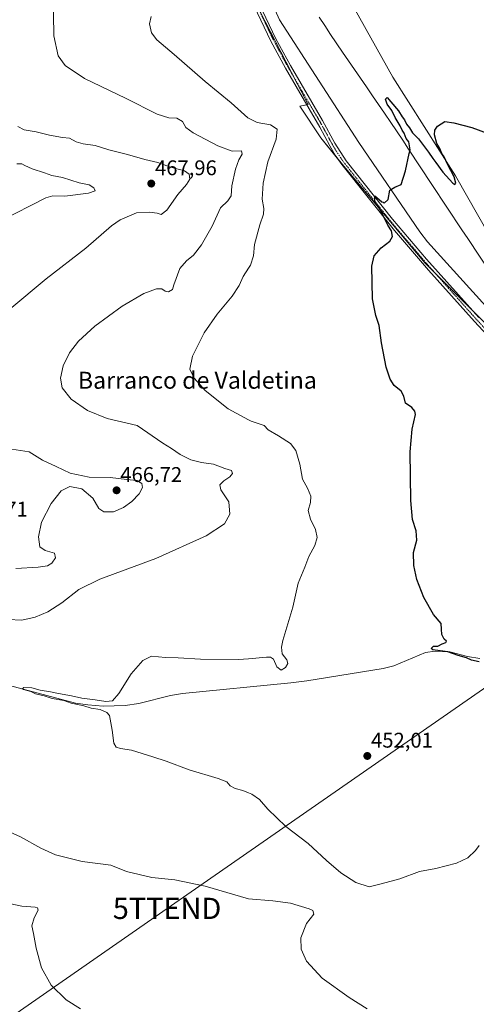
# Model space of a CAD drawing. Units: metres. Extents: x 607735 to 611194, y 4710761 to 4713128.
# Drawn here: x 608456 to 608671, y 4711576 to 4712040 of the extents above; entities that cross this region are included whole.
import ezdxf
from ezdxf.enums import TextEntityAlignment as Align

# ---------------------------------------------------------------- set-up
doc = ezdxf.new("R2010")
doc.units = ezdxf.units.M
doc.header["$MEASUREMENT"] = 0
doc.linetypes.add('TRAZO_Y_PUNTO', pattern=[1, 0.5, -0.25, 0, -0.25])
doc.layers.get('0').update_dxf_attribs({"lineweight": 5})
for name, color, linetype, lineweight in [('Carátula', 7, 'Continuous', 5), ('Corriente natural lineal', 142, 'Continuous', 13), ('Cultivos herbáceos CxS', 92, 'Continuous', 0), ('Curva de nivel maestra', 36, 'Continuous', 30), ('Curva de nivel normal', 36, 'Continuous', 0), ('Municipio', 9, 'Continuous', 13), ('Municipio CxS', 142, 'Continuous', 0), ('Pastizal CxS', 92, 'Continuous', 0), ('Pista no pavimentada', 254, 'Continuous', 13), ('Pista no pavimentada Cxs', 254, 'Continuous', 0), ('Pista pavimentada eje', 135, 'TRAZO_Y_PUNTO', 0), ('Punto de cota en terreno', 7, 'Continuous', 0), ('Rótulo de punto de cota en terreno', 19, 'Continuous', 0), ('Tendido', 6, 'Continuous', 0), ('Texto cartográfico', 19, 'Continuous', 0), ('Torre de tendido puntual', 7, 'Continuous', 0)]:
    doc.layers.add(name, color=color, linetype=linetype, lineweight=lineweight)
doc.styles.add('Arial', font='txt', dxfattribs={"height": 0.2})

# ---------------------------------------------------------------- blocks, each defined once
blk = doc.blocks.new('*U159')
at = {"layer": 'Cultivos herbáceos CxS', "color": 92, "linetype": 'Continuous', "lineweight": 0}
blk.add_polyline3d([(608567.77, 4712045.79, 452.15), (608583.8, 4712014.89, 451.76), (608591.74, 4711999.89, 451.39), (608587.73, 4711998.95, 451.83), (608597.64, 4711984.07, 451), (608609.27, 4711969.76, 450.62), (608646.83, 4711925.04, 449.47), (608709.43, 4711862.44, 448.11), (608729.11, 4711841.87, 447.72), (608747.89, 4711854.39, 447.24), (608715.69, 4711886.59, 447.43), (608700.49, 4711902.68, 447.63), (608699.2, 4711904.55, 447.68), (608682.6, 4711928.62, 449.03), (608661.14, 4711966.18, 449.74), (608631.63, 4712012.69, 450.77), (608605.69, 4712059.19, 451.59)], dxfattribs=at)
blk = doc.blocks.new('*U178')
at = {"layer": 'Curva de nivel normal', "color": 36, "linetype": 'Continuous', "lineweight": 0}
blk.add_polyline3d([(608446.34, 4711944.81, 470), (608468, 4711955.88, 470), (608471.18, 4711956.78, 470), (608476.81, 4711956.56, 470), (608488.11, 4711957.97, 470), (608491.15, 4711959.08, 470), (608490.56, 4711960.49, 470), (608488.32, 4711961.92, 470), (608483.67, 4711962.86, 470), (608475.74, 4711965.39, 470), (608470.74, 4711966.27, 470), (608467.22, 4711967.66, 470), (608461.5, 4711969.44, 470), (608457.98, 4711971.02, 470), (608456.63, 4711971.86, 470), (608454.18, 4711971.9, 470)], dxfattribs=at)
blk = doc.blocks.new('5PATER')
at = {"layer": 'Carátula', "linetype": 'Continuous', "lineweight": 5}
h = blk.add_hatch(color=250, dxfattribs=at)
edge = h.paths.add_edge_path()
edge.add_ellipse((0, 0.01), major_axis=(-1.33, -1.34), ratio=0.999422, start_angle=0, end_angle=360)
blk = doc.blocks.new('*U191')
at = {"layer": 'Pista no pavimentada Cxs', "color": 254, "linetype": 'Continuous', "lineweight": 0}
for points in [[(608563.86, 4712057.27, 452.26), (608576.44, 4712030.85, 451.82), (608583.27, 4712018.18, 451.73), (608598.43, 4711992.3, 451.07), (608604.24, 4711981.58, 450.75), (608609.57, 4711973.31, 450.52), (608631.47, 4711945.75, 449.71), (608647.47, 4711926.91, 449.41), (608672.12, 4711899.32, 448.8)], [(608682.11, 4711884.63, 448.79), (608670.16, 4711897.53, 448.91), (608648.48, 4711921.73, 449.46), (608632.45, 4711940.44, 449.79), (608607.57, 4711971.55, 450.64), (608604.47, 4711975.97, 450.72), (608601.93, 4711980.28, 450.83), (608597.21, 4711989.08, 451.04), (608580.96, 4712016.88, 451.83), (608574.08, 4712029.65, 451.97), (608561.43, 4712056.2, 452.26)]]:
    blk.add_polyline3d(points, dxfattribs=at)
blk = doc.blocks.new('5TTEND')
blk.add_text('5TTEND', height=10).set_placement((0, 0), align=Align.MIDDLE_CENTER)

msp = doc.modelspace()

# ---------------------------------------------------------------- linework, layer by layer
at = {"layer": 'Corriente natural lineal', "color": 142, "linetype": 'Continuous', "lineweight": 13}
for points in [[(608543.18, 4712127.63, 453.16), (608547.41, 4712114.48, 452.91), (608550.7, 4712107.36, 452.69), (608559.85, 4712085.04, 452.19), (608562.46, 4712074.91, 451.98), (608578.17, 4712039.72, 452.13), (608615.5, 4711981.85, 450.27), (608644.41, 4711939.84, 449.89), (608647.91, 4711935.02, 449.74), (608733.56, 4711840.76, 447.55)], [(608394.14, 4711741.01, 456.97), (608481.97, 4711717.65, 454.61), (608487.75, 4711716.77, 454.81), (608494.91, 4711716.13, 454.86), (608505.28, 4711716.43, 453.98), (608511.74, 4711717.4, 453.64), (608526.71, 4711721.2, 453.48), (608532.47, 4711722.17, 453.76), (608583.42, 4711727.15, 453.81), (608591.03, 4711728.12, 454.21), (608626.98, 4711733.92, 453.28), (608632.04, 4711735.11, 452.08), (608646.99, 4711741.45, 450.42), (608651.6, 4711742.17, 450.2), (608658.53, 4711741.76, 450.19), (608666.85, 4711739.51, 449.92), (608672.62, 4711738.63, 449.47)]]:
    msp.add_polyline3d(points, dxfattribs=at)
at = {"layer": 'Cultivos herbáceos CxS', "color": 92, "linetype": 'Continuous', "lineweight": 0}
msp.add_polyline3d([(608605.69, 4712059.19, 451.59), (608631.63, 4712012.69, 450.77), (608661.14, 4711966.18, 449.74), (608682.6, 4711928.62, 449.03), (608699.2, 4711904.55, 447.68), (608700.49, 4711902.68, 447.63), (608715.69, 4711886.59, 447.43), (608747.89, 4711854.39, 447.24), (608731.25, 4711843.3, 447.61), (608729.11, 4711841.87, 447.72), (608709.43, 4711862.44, 448.11), (608668.51, 4711903.37, 448.96), (608651.53, 4711920.35, 449.26), (608646.83, 4711925.04, 449.47), (608609.27, 4711969.76, 450.62), (608606.03, 4711973.74, 450.57), (608597.64, 4711984.07, 451), (608587.72, 4711998.95, 451.83), (608591, 4711999.71, 451.45), (608591.74, 4711999.89, 451.39), (608585.08, 4712012.46, 451.68), (608583.8, 4712014.89, 451.76), (608568.81, 4712043.8, 452.14)], dxfattribs=at)
at = {"layer": 'Curva de nivel maestra', "color": 36, "linetype": 'Continuous', "lineweight": 30}
msp.add_polyline3d([(608672.41, 4711737.06, 450), (608668.76, 4711737.89, 450), (608666.29, 4711738.89, 450), (608662.36, 4711739.98, 450), (608657.62, 4711741.73, 450), (608650.44, 4711742.8, 450), (608649.75, 4711743.37, 450), (608650.75, 4711744.4, 450), (608652.85, 4711744.52, 450), (608654.85, 4711745.54, 450), (608656.6, 4711746.17, 450), (608656.98, 4711746.85, 450), (608655.76, 4711747.69, 450), (608654.69, 4711750.02, 450), (608654.59, 4711752.46, 450), (608654.4, 4711755.06, 450), (608650.76, 4711759.36, 450), (608646.2, 4711767.46, 450), (608643, 4711775.86, 450), (608641.45, 4711782.42, 450), (608641.35, 4711788.55, 450), (608642.9, 4711794.5, 450), (608642.57, 4711798.88, 450), (608640.88, 4711804.12, 450), (608640.05, 4711813.12, 450), (608639.82, 4711836.12, 450), (608640.76, 4711846.81, 450), (608642.24, 4711853.69, 450), (608642.05, 4711855.2, 450), (608640.54, 4711856.98, 450), (608637.56, 4711858.95, 450), (608636.86, 4711862.27, 450), (608635.5, 4711864.66, 450), (608632.3, 4711867.37, 450), (608630.34, 4711870.31, 450), (608628.46, 4711876.04, 450), (608626.22, 4711887.45, 450), (608625.2, 4711895.6, 450), (608623.65, 4711900.38, 450), (608621.96, 4711908.12, 450), (608621.82, 4711915.88, 450), (608621.67, 4711923.64, 450), (608622.86, 4711928.45, 450), (608626.16, 4711932.3, 450), (608630.18, 4711935.32, 450), (608631.48, 4711937.6, 450), (608630.96, 4711940.23, 450), (608629.32, 4711942.92, 450), (608625.76, 4711950.02, 450), (608623.12, 4711954.32, 450), (608623.11, 4711956.71, 450), (608625.21, 4711954.97, 450), (608626.48, 4711953.89, 450), (608627.04, 4711953.83, 450), (608627.58, 4711953.36, 450), (608629.43, 4711954.98, 450), (608630.23, 4711959.47, 450), (608632.61, 4711960.8, 450), (608635.52, 4711962.12, 450), (608637.63, 4711968.47, 450), (608639.37, 4711976.64, 450), (608639.82, 4711978.5, 450), (608639.13, 4711982.15, 450), (608637.93, 4711983.86, 450), (608637.02, 4711986.28, 450), (608636.09, 4711987.69, 450), (608635.12, 4711989.72, 450), (608632.75, 4711993.68, 450), (608631.07, 4711997, 450), (608628.92, 4712000.02, 450), (608628.12, 4712002.26, 450), (608628.87, 4712003.04, 450), (608630.61, 4712001.06, 450), (608634.3, 4711996.9, 450), (608636.08, 4711994.02, 450), (608637.18, 4711992.59, 450), (608638.13, 4711990.62, 450), (608639.46, 4711988.86, 450), (608640.92, 4711986.52, 450), (608643.76, 4711983.62, 450), (608648.47, 4711977.42, 450), (608650.44, 4711974.29, 450), (608651.9, 4711972.5, 450), (608655.12, 4711967.88, 450), (608659.92, 4711962.72, 450), (608660.81, 4711962.15, 450), (608661.39, 4711962.66, 450), (608660.49, 4711965.64, 450), (608657.36, 4711971.63, 450), (608655.86, 4711975.12, 450), (608654.79, 4711976.72, 450), (608653.76, 4711979.03, 450), (608652.36, 4711981.47, 450), (608651.21, 4711985.57, 450), (608651.46, 4711987.79, 450), (608652.67, 4711989.63, 450), (608656.16, 4711991.77, 450), (608660.31, 4711991.2, 450), (608668.83, 4711988.92, 450), (608676.14, 4711986.36, 450)], dxfattribs=at)
at = {"layer": 'Curva de nivel normal', "color": 36, "linetype": 'Continuous', "lineweight": 0}
for points in [[(608471.43, 4712052.93, 460), (608471.76, 4712032.19, 460), (608473.67, 4712022.78, 460), (608477.07, 4712018.2, 460), (608486.12, 4712012.13, 460), (608505.53, 4712002.8, 460), (608520.38, 4711995.32, 460), (608525.9, 4711993.5, 460), (608529.78, 4711993.38, 460), (608532.43, 4711991.84, 460), (608533.91, 4711988.95, 460), (608537.38, 4711986.39, 460), (608549, 4711980.31, 460), (608555.81, 4711977.83, 460), (608560.18, 4711977.93, 460), (608560.6, 4711976.36, 460), (608558.98, 4711973.77, 460), (608557.39, 4711969.36, 460), (608555.67, 4711961.45, 460), (608555.32, 4711956.78, 460), (608553.82, 4711954.45, 460), (608550.31, 4711951.12, 460), (608546.43, 4711942.5, 460), (608541.32, 4711933.64, 460), (608537.61, 4711928.83, 460), (608534.28, 4711926.12, 460), (608531.21, 4711922.45, 460), (608528.34, 4711914.78, 460), (608527.66, 4711912.58, 460), (608525.78, 4711911.5, 460), (608524.14, 4711911.84, 460), (608522.72, 4711912.85, 460), (608520.18, 4711912.92, 460), (608514.18, 4711910.68, 460), (608503.98, 4711904.68, 460), (608491.05, 4711895.24, 460), (608483.32, 4711888.3, 460), (608479.02, 4711882.79, 460), (608476.15, 4711876.55, 460), (608474.8, 4711870.78, 460), (608475.64, 4711866.18, 460), (608479.92, 4711860.83, 460), (608487.62, 4711855.55, 460), (608496.89, 4711851.71, 460), (608511.08, 4711848.45, 460), (608523.18, 4711840.1, 460), (608527.23, 4711837.62, 460), (608531.33, 4711834.87, 460), (608536.4, 4711832.34, 460), (608541.38, 4711830.98, 460), (608547.04, 4711830.2, 460), (608552.4, 4711828.26, 460), (608555.48, 4711827.31, 460), (608555.98, 4711825.86, 460), (608554.74, 4711824.34, 460), (608551.95, 4711822.45, 460), (608550.08, 4711820.54, 460), (608550.46, 4711818.15, 460), (608554.29, 4711812.54, 460), (608554.69, 4711806.72, 460), (608552.21, 4711802.11, 460), (608543.52, 4711796.53, 460), (608519.85, 4711785.79, 460), (608493.43, 4711775.98, 460), (608483.52, 4711771.09, 460), (608475.45, 4711764.83, 460), (608468.92, 4711760.65, 460), (608462.87, 4711758.12, 460), (608456.57, 4711756.76, 460), (608450.08, 4711757.01, 460)], [(608517.62, 4712041.35, 455), (608516.88, 4712037.81, 455), (608517.72, 4712033.66, 455), (608520.24, 4712030.28, 455), (608528.44, 4712023.44, 455), (608543.15, 4712010.64, 455), (608555.41, 4712000.64, 455), (608563.17, 4711993.59, 455), (608563.6, 4711993.38, 455), (608567.69, 4711991.33, 455), (608573.91, 4711990.25, 455), (608577.11, 4711988.2, 455), (608576.53, 4711983.44, 455), (608572.72, 4711972.86, 455), (608570.41, 4711962.78, 455), (608569.94, 4711955.12, 455), (608570.68, 4711950.82, 455), (608570.56, 4711948.13, 455), (608568.8, 4711943.12, 455), (608566.42, 4711933.78, 455), (608565.82, 4711928.45, 455), (608564.51, 4711924.12, 455), (608563.6, 4711922.72, 455), (608561.05, 4711918.78, 455), (608559.18, 4711914.45, 455), (608555.89, 4711909.45, 455), (608548.72, 4711900.9, 455), (608542.61, 4711892.14, 455), (608537.11, 4711881.16, 455), (608535.79, 4711875.06, 455), (608537.89, 4711870.82, 455), (608543.09, 4711865.03, 455), (608553.86, 4711856.29, 455), (608563.6, 4711851.19, 455), (608564.74, 4711850.59, 455), (608570.88, 4711848.48, 455), (608572.83, 4711846.44, 455), (608577.68, 4711843.62, 455), (608583.38, 4711839.98, 455), (608585.89, 4711836.63, 455), (608587.74, 4711830.28, 455), (608589, 4711823.24, 455), (608591.34, 4711818.98, 455), (608592.94, 4711815.15, 455), (608592.85, 4711812.18, 455), (608591.7, 4711808.45, 455), (608592.82, 4711804.25, 455), (608595.2, 4711799.52, 455), (608595.84, 4711795.71, 455), (608594.74, 4711791.98, 455), (608592.04, 4711786.75, 455), (608590.12, 4711781.66, 455), (608586.96, 4711774.09, 455), (608584.38, 4711762.78, 455), (608579.73, 4711747.15, 455), (608579.06, 4711743.99, 455), (608579.48, 4711740.81, 455), (608581.67, 4711738.04, 455), (608582.06, 4711736.34, 455), (608581.02, 4711734.45, 455), (608578.96, 4711733.09, 455), (608576.85, 4711734.77, 455), (608575.37, 4711738.3, 455), (608573.9, 4711739.3, 455), (608571.98, 4711739.24, 455), (608563.6, 4711738.51, 455), (608558.86, 4711738.1, 455), (608540.85, 4711738.36, 455), (608530.39, 4711739.02, 455), (608524.32, 4711739.12, 455), (608517.74, 4711739.72, 455), (608513.64, 4711737.75, 455), (608508.13, 4711731.45, 455), (608502.41, 4711722.12, 455), (608499.34, 4711718.71, 455), (608496.15, 4711718.31, 455), (608491.26, 4711719.2, 455), (608484.9, 4711719.95, 455), (608480.08, 4711721.06, 455), (608473.85, 4711722.08, 455), (608470.18, 4711722.97, 455), (608465.3, 4711723.65, 455), (608461.31, 4711724.87, 455), (608457.55, 4711725, 455), (608456.84, 4711724.4, 455), (608457.32, 4711724.05, 455), (608460.82, 4711723.08, 455), (608463.09, 4711722.02, 455), (608467.1, 4711721.04, 455), (608470.87, 4711719.8, 455), (608476.45, 4711718.91, 455), (608479.95, 4711717.65, 455), (608485.85, 4711716.4, 455), (608489.27, 4711715.23, 455), (608493.52, 4711714.61, 455), (608496.76, 4711713.25, 455), (608497.96, 4711711.84, 455), (608499.14, 4711704.81, 455), (608500.01, 4711698.66, 455), (608501.05, 4711696.79, 455), (608503.18, 4711696.22, 455), (608508.37, 4711695.49, 455), (608518.33, 4711692.25, 455), (608524.64, 4711690.24, 455), (608535.5, 4711686.1, 455), (608549.15, 4711682.08, 455), (608553.27, 4711680.54, 455), (608554.92, 4711678.65, 455), (608557.18, 4711677.33, 455), (608560.91, 4711676.38, 455), (608563.6, 4711675.3, 455), (608565.08, 4711674.7, 455), (608568.65, 4711672.14, 455), (608572.6, 4711667.54, 455), (608581.15, 4711659.37, 455), (608591.64, 4711651.38, 455), (608600.38, 4711643.37, 455), (608607.09, 4711637.64, 455), (608614.13, 4711632.97, 455), (608620.41, 4711631.04, 455), (608626.06, 4711632.42, 455), (608634.91, 4711634.79, 455), (608644.18, 4711638.16, 455), (608651.89, 4711639.62, 455), (608661.68, 4711642.18, 455), (608666.93, 4711644.63, 455), (608670.61, 4711648.08, 455), (608672.33, 4711650.47, 455)], [(608450.91, 4711903.3, 465), (608468.11, 4711917.66, 465), (608486.82, 4711932.04, 465), (608498.85, 4711942.65, 465), (608503, 4711945.38, 465), (608510.69, 4711948.68, 465), (608516.76, 4711949.04, 465), (608520.39, 4711948.63, 465), (608522.28, 4711948.01, 465), (608525.02, 4711949.99, 465), (608530.16, 4711957.45, 465), (608534.32, 4711962.12, 465), (608535.83, 4711964.59, 465), (608535.6, 4711967, 465), (608533.32, 4711968.48, 465), (608526.29, 4711970.46, 465), (608520.8, 4711972.47, 465), (608514.56, 4711973.89, 465), (608506.52, 4711976.27, 465), (608497.6, 4711978.4, 465), (608491.19, 4711980.55, 465), (608485.53, 4711981.31, 465), (608482.23, 4711982.29, 465), (608479.05, 4711983.98, 465), (608475.72, 4711984.32, 465), (608469.69, 4711985.29, 465), (608463.42, 4711986.92, 465), (608457.68, 4711987.87, 465), (608454.64, 4711989.47, 465)], [(608453.7, 4711781.07, 465), (608464.26, 4711781.63, 465), (608468.7, 4711782.25, 465), (608470.82, 4711783.62, 465), (608472.46, 4711786.16, 465), (608472.02, 4711788.26, 465), (608467.6, 4711789.48, 465), (608465.17, 4711791.27, 465), (608464.39, 4711795.94, 465), (608465.87, 4711802.98, 465), (608470.36, 4711811.78, 465), (608475.1, 4711817.71, 465), (608479.26, 4711819.65, 465), (608484.84, 4711818.68, 465), (608490.14, 4711814.23, 465), (608492.86, 4711809.32, 465), (608495.36, 4711807.73, 465), (608499.84, 4711807.86, 465), (608504.62, 4711809.84, 465), (608508.52, 4711812.67, 465), (608511.96, 4711816.28, 465), (608513.55, 4711819.23, 465), (608513.25, 4711821.18, 465), (608510.83, 4711822.5, 465), (608506.21, 4711823.1, 465), (608498.32, 4711823.99, 465), (608488.29, 4711824.11, 465), (608479.38, 4711826.02, 465), (608472.73, 4711829.21, 465), (608466.37, 4711832.2, 465), (608460.06, 4711836.13, 465), (608451.85, 4711837.29, 465)], [(608447.95, 4711658.22, 460), (608456, 4711654.6, 460), (608465.56, 4711649.16, 460), (608472.55, 4711646.11, 460), (608485.08, 4711642.87, 460), (608498.57, 4711641.14, 460), (608505.93, 4711638.2, 460), (608517.96, 4711635.36, 460), (608528.85, 4711634.23, 460), (608543.08, 4711631.34, 460), (608563.48, 4711625.41, 460), (608563.6, 4711625.4, 460), (608574.95, 4711624.42, 460), (608583.39, 4711623.34, 460), (608592.22, 4711620.66, 460), (608593.81, 4711619.83, 460), (608594.3, 4711618.12, 460), (608590.86, 4711613.78, 460), (608588.29, 4711607, 460), (608588.42, 4711601.66, 460), (608590.86, 4711595.98, 460), (608598.24, 4711587.97, 460), (608611, 4711578.82, 460), (608619.54, 4711573.55, 460)], [(608484.31, 4711573.53, 465), (608477.52, 4711577.69, 465), (608470.48, 4711584.57, 465), (608465.92, 4711592.78, 465), (608463.31, 4711602, 465), (608462.1, 4711609, 465), (608461.29, 4711612.67, 465), (608462.41, 4711616.45, 465), (608464.34, 4711619.97, 465), (608463.95, 4711621.14, 465), (608462.84, 4711621.42, 465), (608456.57, 4711621.95, 465), (608451.4, 4711622.9, 465)]]:
    msp.add_polyline3d(points, dxfattribs=at)
at = {"layer": 'Municipio', "color": 9, "linetype": 'Continuous', "lineweight": 13}
msp.add_polyline3d([(608683.52, 4711911.58, 448.05), (608666.98, 4711936.6, 448.71), (608664.22, 4711940.77, 448.75), (608650.08, 4711962.1, 449.3), (608644.56, 4711970.44, 449.68), (608639.04, 4711978.77, 450.02), (608636.26, 4711982.93, 450.1), (608630.71, 4711991.25, 450.34), (608627.7, 4711995.7, 450.31), (608624.91, 4711999.85, 450.33), (608622.08, 4712003.97, 450.43), (608619.25, 4712008.09, 450.43), (608610.72, 4712020.44, 450.82), (608607.88, 4712024.55, 450.92), (608602.26, 4712032.82, 451.05), (608599.48, 4712036.98, 451.17), (608596.8, 4712041.05, 451.26)], dxfattribs=at)
msp.add_polyline3d([(608683.52, 4711911.58, 448.05), (608666.98, 4711936.6, 448.71), (608664.22, 4711940.77, 448.75), (608650.08, 4711962.1, 449.3), (608644.56, 4711970.44, 449.68), (608639.04, 4711978.77, 450.02), (608636.26, 4711982.93, 450.1), (608630.71, 4711991.25, 450.34), (608627.7, 4711995.7, 450.31), (608624.91, 4711999.85, 450.33), (608622.08, 4712003.97, 450.43), (608619.25, 4712008.09, 450.43), (608610.72, 4712020.44, 450.82), (608607.88, 4712024.55, 450.92), (608602.26, 4712032.82, 451.05), (608599.48, 4712036.98, 451.17), (608596.8, 4712041.05, 451.26)], dxfattribs=at)
at = {"layer": 'Municipio CxS', "color": 142, "linetype": 'Continuous', "lineweight": 0}
for points in [[(608596.8, 4712041.05, 451.26), (608599.48, 4712036.98, 451.17), (608602.26, 4712032.82, 451.05), (608607.88, 4712024.55, 450.92), (608610.72, 4712020.44, 450.82), (608619.25, 4712008.09, 450.43), (608622.08, 4712003.97, 450.43), (608624.91, 4711999.85, 450.33), (608627.7, 4711995.7, 450.31), (608630.71, 4711991.25, 450.34), (608636.26, 4711982.93, 450.1), (608639.04, 4711978.77, 450.02), (608644.56, 4711970.44, 449.68), (608650.08, 4711962.1, 449.3), (608664.22, 4711940.77, 448.75), (608666.98, 4711936.6, 448.71), (608683.52, 4711911.58, 448.05)], [(608683.52, 4711911.58, 448.05), (608666.98, 4711936.6, 448.71), (608664.22, 4711940.77, 448.75), (608650.08, 4711962.1, 449.3), (608644.56, 4711970.44, 449.68), (608639.04, 4711978.77, 450.02), (608636.26, 4711982.93, 450.1), (608630.71, 4711991.25, 450.34), (608627.7, 4711995.7, 450.31), (608624.91, 4711999.85, 450.33), (608622.08, 4712003.97, 450.43), (608619.25, 4712008.09, 450.43), (608610.72, 4712020.44, 450.82), (608607.88, 4712024.55, 450.92), (608602.26, 4712032.82, 451.05), (608599.48, 4712036.98, 451.17), (608596.8, 4712041.05, 451.26)], [(608596.8, 4712041.05, 451.26), (608599.48, 4712036.98, 451.17), (608602.26, 4712032.82, 451.05), (608607.88, 4712024.55, 450.92), (608610.72, 4712020.44, 450.82), (608619.25, 4712008.09, 450.43), (608622.08, 4712003.97, 450.43), (608624.91, 4711999.85, 450.33), (608627.7, 4711995.7, 450.31), (608630.71, 4711991.25, 450.34), (608636.26, 4711982.93, 450.1), (608639.04, 4711978.77, 450.02), (608644.56, 4711970.44, 449.68), (608650.08, 4711962.1, 449.3), (608664.22, 4711940.77, 448.75), (608666.98, 4711936.6, 448.71), (608683.52, 4711911.58, 448.05)], [(608683.52, 4711911.58, 448.05), (608666.98, 4711936.6, 448.71), (608664.22, 4711940.77, 448.75), (608650.08, 4711962.1, 449.3), (608644.56, 4711970.44, 449.68), (608639.04, 4711978.77, 450.02), (608636.26, 4711982.93, 450.1), (608630.71, 4711991.25, 450.34), (608627.7, 4711995.7, 450.31), (608624.91, 4711999.85, 450.33), (608622.08, 4712003.97, 450.43), (608619.25, 4712008.09, 450.43), (608610.72, 4712020.44, 450.82), (608607.88, 4712024.55, 450.92), (608602.26, 4712032.82, 451.05), (608599.48, 4712036.98, 451.17), (608596.8, 4712041.05, 451.26)]]:
    msp.add_polyline3d(points, dxfattribs=at)
at = {"layer": 'Pastizal CxS', "color": 92, "linetype": 'Continuous', "lineweight": 0}
for points in [[(608605.69, 4712059.19, 451.59), (608631.63, 4712012.69, 450.77), (608661.14, 4711966.18, 449.74), (608682.6, 4711928.62, 449.03), (608699.2, 4711904.55, 447.68), (608700.49, 4711902.68, 447.63), (608715.69, 4711886.59, 447.43), (608747.89, 4711854.39, 447.24), (608729.11, 4711841.87, 447.72), (608709.43, 4711862.44, 448.11), (608646.83, 4711925.04, 449.47), (608609.27, 4711969.76, 450.62), (608597.64, 4711984.07, 451), (608587.73, 4711998.95, 451.83), (608591.74, 4711999.89, 451.39), (608583.8, 4712014.89, 451.76), (608567.77, 4712045.79, 452.15)], [(608605.69, 4712059.19, 451.59), (608631.63, 4712012.69, 450.77), (608661.14, 4711966.18, 449.74), (608682.6, 4711928.62, 449.03), (608699.2, 4711904.55, 447.68), (608700.49, 4711902.68, 447.63), (608715.69, 4711886.59, 447.43), (608747.89, 4711854.39, 447.24), (608731.25, 4711843.3, 447.61), (608729.11, 4711841.87, 447.72), (608709.43, 4711862.44, 448.11), (608668.51, 4711903.37, 448.96), (608651.53, 4711920.35, 449.26), (608646.83, 4711925.04, 449.47), (608609.27, 4711969.76, 450.62), (608606.03, 4711973.74, 450.57), (608597.64, 4711984.07, 451), (608587.72, 4711998.95, 451.83), (608591, 4711999.71, 451.45), (608591.74, 4711999.89, 451.39), (608585.08, 4712012.46, 451.68), (608583.8, 4712014.89, 451.76), (608568.81, 4712043.8, 452.14)]]:
    msp.add_polyline3d(points, dxfattribs=at)
at = {"layer": 'Pista no pavimentada', "color": 254, "linetype": 'Continuous', "lineweight": 13}
for points in [[(608682.11, 4711884.63, 448.79), (608670.16, 4711897.53, 448.91), (608648.48, 4711921.73, 449.46), (608632.45, 4711940.44, 449.79), (608607.57, 4711971.55, 450.64), (608604.47, 4711975.97, 450.72), (608601.93, 4711980.28, 450.83), (608597.21, 4711989.08, 451.04), (608580.96, 4712016.88, 451.83), (608574.08, 4712029.65, 451.97), (608561.43, 4712056.2, 452.26)], [(608563.86, 4712057.27, 452.26), (608576.44, 4712030.85, 451.82), (608583.27, 4712018.18, 451.73), (608598.43, 4711992.3, 451.07), (608604.24, 4711981.58, 450.75), (608609.57, 4711973.31, 450.52), (608631.47, 4711945.75, 449.71), (608647.47, 4711926.91, 449.41), (608672.12, 4711899.32, 448.8)]]:
    msp.add_polyline3d(points, dxfattribs=at)
at = {"layer": 'Pista pavimentada eje', "color": 135, "linetype": 'TRAZO_Y_PUNTO', "lineweight": 0}
msp.add_polyline3d([(608732.63, 4711832.53, 447.59), (608726.65, 4711838.98, 447.73), (608715.07, 4711851.65, 447.97), (608703.48, 4711864.32, 448.17), (608693.28, 4711874.93, 448.44), (608683.08, 4711885.54, 448.69), (608671.14, 4711898.43, 448.79), (608660.3, 4711910.53, 449.19), (608647.98, 4711924.32, 449.45), (608639.96, 4711933.68, 449.53), (608631.96, 4711943.1, 449.68), (608619.52, 4711958.65, 450.2), (608608.57, 4711972.43, 450.56), (608607.02, 4711974.64, 450.54), (608604.36, 4711978.78, 450.72), (608603.09, 4711980.93, 450.79), (608600.73, 4711985.33, 450.91), (608597.82, 4711990.69, 451.05), (608589.7, 4712004.59, 451.52), (608582.12, 4712017.53, 451.76), (608575.26, 4712030.25, 451.89), (608568.97, 4712043.46, 452.14)], dxfattribs=at)
at = {"layer": 'Tendido', "color": 6, "linetype": 'Continuous', "lineweight": 0}
msp.add_polyline3d([(607764.23, 4711215.75, 497.96), (607793.13, 4711227.92, 503.5), (608008.64, 4711320.44, 512.62), (608211.54, 4711402.87, 498.41), (608378.89, 4711519.25, 474.88), (608525.11, 4711620.83, 461.45), (608740.28, 4711770.09, 450.59), (608959.97, 4711922.73, 462.29), (609201.01, 4712091.27, 476.6), (609434.64, 4712254.08, 481.06), (609543.29, 4712488.72, 468.11), (609666.69, 4712752.18, 473.68), (609781.53, 4712998.14, 488.75), (609832.55, 4713107.03, 501.28)], dxfattribs=at)

# ---------------------------------------------------------------- block references
at = {"layer": 'Cultivos herbáceos CxS', "color": 92, "linetype": 'Continuous', "lineweight": 0}
msp.add_blockref('*U159', (0, 0), dxfattribs=at)
at = {"layer": 'Curva de nivel normal', "color": 36, "linetype": 'Continuous', "lineweight": 0}
msp.add_blockref('*U178', (0, 0), dxfattribs=at)
at = {"layer": 'Pista no pavimentada Cxs', "color": 254, "linetype": 'Continuous', "lineweight": 0}
msp.add_blockref('*U191', (0, 0), dxfattribs=at)
at = {"layer": 'Punto de cota en terreno', "linetype": 'Continuous', "lineweight": 0}
for p in [(608517.66, 4711962.53, 467.96), (608501.3, 4711817.92, 466.72), (608619.58, 4711692.67, 452.01)]:
    msp.add_blockref('5PATER', p, dxfattribs=at)
at = {"layer": 'Torre de tendido puntual', "linetype": 'Continuous', "lineweight": 0}
msp.add_blockref('5TTEND', (608525.11, 4711620.83, 461.63), dxfattribs=at)

# ---------------------------------------------------------------- texts
at = {"layer": 'Rótulo de punto de cota en terreno', "color": 19, "linetype": 'Continuous', "lineweight": 0, "style": 'Arial'}
for s, p in [('467,96', (608519.42, 4711964.29)), ('466,72', (608503.06, 4711819.68)), ('467,71', (608430.26, 4711803.34)), ('452,01', (608621.34, 4711694.43))]:
    msp.add_text(s, height=7, dxfattribs=at).set_placement(p, align=Align.BOTTOM_LEFT)
at = {"layer": 'Texto cartográfico', "color": 19, "linetype": 'Continuous', "lineweight": 0, "style": 'Arial'}
msp.add_text('Barranco de Valdetina', height=8, dxfattribs=at).set_placement((608539.4, 4711869.81), align=Align.MIDDLE_CENTER)

doc.saveas('drawing.dxf')
